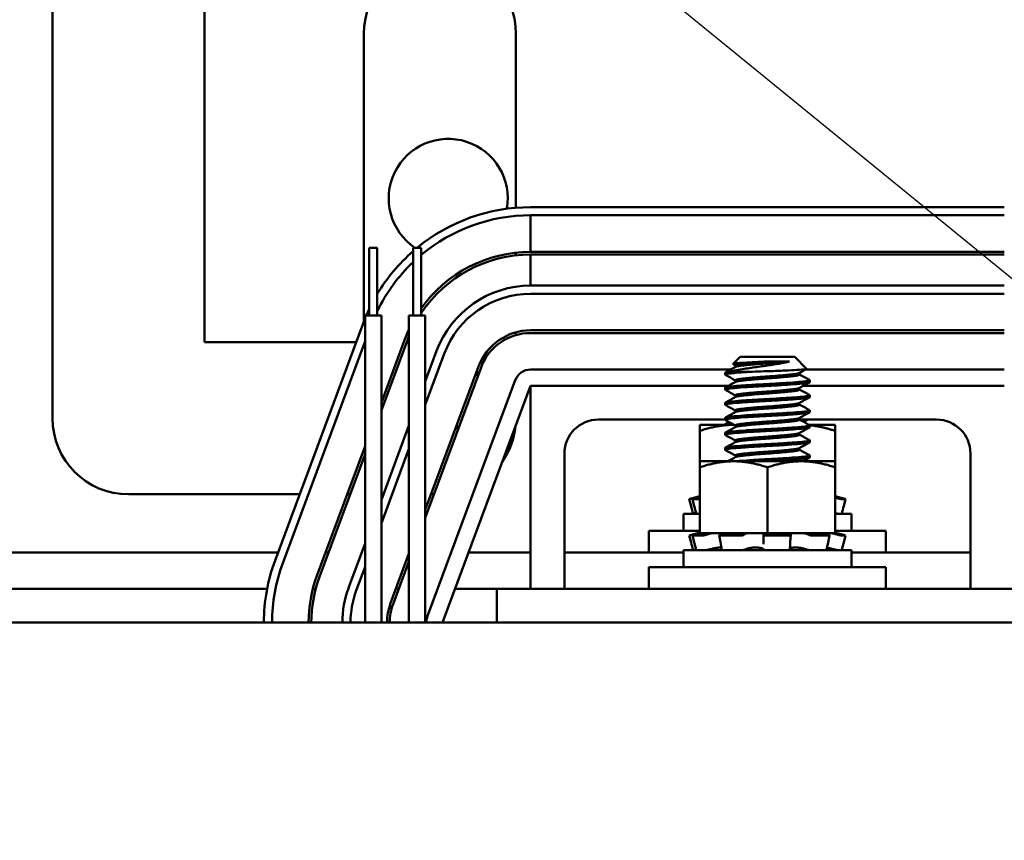
# Model space of a CAD drawing. Units: inches. Extents: x 3 to 129, y 1 to 101.
# Drawn here: x 55 to 59, y 89 to 92 of the extents above; entities that cross this region are included whole.
import ezdxf

# ---------------------------------------------------------------- set-up
doc = ezdxf.new("R2010")
doc.units = ezdxf.units.IN
doc.header["$LTSCALE"] = 6
doc.header["$MEASUREMENT"] = 0
doc.layers.add('Symbol (ANSI)', color=7, linetype='Continuous', lineweight=25)
doc.layers.add('Visible (ANSI)', color=7, linetype='Continuous', lineweight=50)
doc.styles.add('Note Text (ANSI)', font='tahoma.ttf')
doc.dimstyles.new('Default (ANSI)$7', dxfattribs={"dimscale": 6, "dimtxt": 0.16, "dimasz": 0.098425, "dimexe": 0.125, "dimexo": 0.0625, "dimgap": 0.031496, "dimtad": 0, "dimtih": 1, "dimtoh": 1, "dimrnd": 1e-08, "dimzin": 4, "dimdsep": 46, "dimtxsty": 'Note Text (ANSI)', "dimcen": 0.09, "dimdle": 0.393701, "dimclrd": 256, "dimclre": 256, "dimclrt": 256, "dimadec": 0, "dimazin": 1, "dimtfac": 0.75, "dimtofl": 0, "dimtmove": 0, "dimatfit": 3, "dimfxl": 1, "dimtolj": 1, "dimtzin": 4, "dimlwd": -1, "dimlwe": -1, "dimarcsym": 0})

msp = doc.modelspace()

# ---------------------------------------------------------------- linework, layer by layer
at = {"layer": 'Visible (ANSI)'}
for p, q in [((55.4121, 92.8635), (55.4121, 90.2435)), ((55.9741, 90.5245), (55.9741, 92.8635)), ((56.5621, 91.6635), (56.5621, 90.6005)), ((57.1241, 91.0213), (57.1241, 91.6635)), ((58.9281, 91.0235), (57.1781, 91.0235)), ((57.1781, 90.9935), (58.9281, 90.9935)), ((57.1781, 90.9935), (58.9281, 90.9935)), ((57.1781, 90.9935), (57.1781, 90.8585)), ((56.5821, 90.8735), (56.6121, 90.8735)), ((56.5821, 90.6235), (56.5821, 90.8735)), ((56.6121, 90.6235), (56.6121, 90.8735)), ((56.744, 90.8735), (56.774, 90.8735)), ((56.744, 90.6235), (56.744, 90.8735)), ((56.774, 90.6235), (56.774, 90.8735)), ((57.1241, 90.8455), (57.1241, 90.8556)), ((58.9281, 90.8585), (57.1781, 90.8585)), ((57.1781, 90.8485), (58.9281, 90.8485)), ((57.1781, 90.8485), (57.1781, 90.7335)), ((58.9281, 90.7335), (57.1781, 90.7335)), ((58.9281, 90.7035), (57.1781, 90.7035)), ((57.1781, 90.7035), (58.9281, 90.7035)), ((56.5671, 90.6235), (56.6271, 90.6235)), ((56.5671, 89.4885), (56.5671, 90.6235)), ((56.6271, 89.4885), (56.6271, 90.6235)), ((56.729, 90.6235), (56.789, 90.6235)), ((56.729, 89.4885), (56.729, 90.6235)), ((56.789, 89.4885), (56.789, 90.6235)), ((56.5594, 90.5933), (56.2344, 89.7183)), ((57.1781, 90.5685), (58.9281, 90.5685)), ((56.2625, 89.7079), (56.5671, 90.5279)), ((56.714, 90.5359), (56.6271, 90.3017)), ((56.6271, 90.273), (56.7234, 90.5324)), ((57.1241, 90.5509), (57.1241, 90.5613)), ((58.9281, 90.5585), (57.1781, 90.5585)), ((56.5338, 90.5245), (55.9741, 90.5245)), ((56.8312, 90.4923), (56.789, 90.3788)), ((56.8593, 90.4819), (56.789, 90.2926)), ((56.789, 90.2926), (56.8593, 90.4819)), ((57.9524, 90.4705), (57.9263, 90.4444)), ((58.1538, 90.4705), (57.9524, 90.4705)), ((58.1346, 90.4533), (58.0522, 90.4533)), ((58.1538, 90.4705), (58.1978, 90.4264)), ((56.789, 89.9049), (56.9859, 90.4349)), ((56.9953, 90.4314), (56.789, 89.8762)), ((57.1781, 90.4235), (57.9173, 90.4235)), ((57.9352, 90.4396), (57.9352, 90.4333)), ((58.1935, 90.4235), (58.9281, 90.4235)), ((56.7968, 89.5094), (57.1218, 90.3844)), ((57.8968, 90.4049), (57.8968, 90.4118)), ((57.9065, 90.415), (57.9876, 90.415)), ((57.9352, 90.384), (57.9352, 90.3777)), ((58.1709, 90.4111), (58.1709, 90.4049)), ((58.2093, 90.3771), (58.2093, 90.384)), ((57.1781, 90.3635), (56.8531, 89.4885)), ((57.1781, 89.6135), (57.1781, 90.3635)), ((57.1781, 90.3635), (57.9092, 90.3635)), ((57.8968, 90.3493), (57.8968, 90.3562)), ((58.1709, 90.3556), (58.1709, 90.3493)), ((58.1854, 90.3635), (58.9281, 90.3635)), ((57.9352, 90.3285), (57.9352, 90.3222)), ((58.2093, 90.3215), (58.2093, 90.3285)), ((57.8968, 90.2937), (57.8968, 90.3007)), ((57.9352, 90.2729), (57.9352, 90.2666)), ((58.1709, 90.3), (58.1709, 90.2937)), ((58.2093, 90.266), (58.2093, 90.2729)), ((57.8968, 90.2385), (57.4281, 90.2385)), ((57.8968, 90.2382), (57.8968, 90.2451)), ((58.1709, 90.2445), (58.1709, 90.2382)), ((58.6781, 90.2385), (58.1715, 90.2385)), ((56.729, 90.2172), (56.6271, 89.9427)), ((57.9281, 90.2191), (57.8031, 90.2191)), ((57.8031, 90.2191), (57.8031, 90.1968)), ((57.8968, 90.2191), (57.8968, 90.221)), ((57.9307, 90.2191), (57.9281, 90.2191)), ((57.9352, 90.2174), (57.9352, 90.2111)), ((58.3031, 90.2191), (58.207, 90.2191)), ((58.2093, 90.2104), (58.2093, 90.2174)), ((58.3031, 90.1968), (58.3031, 90.2191)), ((57.8031, 90.1968), (57.8031, 90.0846)), ((57.8968, 90.1826), (57.8968, 90.1896)), ((57.9352, 90.1618), (57.9352, 90.1555)), ((58.1709, 90.1889), (58.1709, 90.1826)), ((58.2093, 90.1549), (58.2093, 90.1618)), ((58.3031, 90.1968), (58.3031, 90.0846)), ((56.5671, 90.1402), (56.389, 89.6609)), ((56.729, 90.1311), (56.6271, 89.8565)), ((56.6271, 89.8565), (56.729, 90.1311)), ((57.8968, 90.1271), (57.8968, 90.134)), ((58.1709, 90.1334), (58.1709, 90.1271)), ((56.3984, 89.6574), (56.5671, 90.1114)), ((57.3031, 90.1135), (57.3031, 89.6135)), ((57.9352, 90.1062), (57.9352, 90.0999)), ((58.2093, 90.0993), (58.2093, 90.1062)), ((58.8031, 89.6135), (58.8031, 90.1135)), ((57.9281, 90.0846), (57.8031, 90.0846)), ((57.8031, 90.0846), (57.8031, 90.0623)), ((57.8031, 90.0623), (57.8031, 89.8196)), ((58.1781, 90.0846), (57.9281, 90.0846)), ((58.0531, 90.0623), (58.0531, 89.8196)), ((58.3031, 90.0846), (58.1781, 90.0846)), ((58.3031, 90.0623), (58.3031, 90.0846)), ((58.3031, 90.0623), (58.3031, 89.8196)), ((55.6931, 89.9625), (56.3251, 89.9625)), ((56.5011, 89.9625), (56.5117, 89.9625)), ((56.8104, 89.9625), (56.8211, 89.9625)), ((57.7642, 89.945), (57.7711, 89.919)), ((57.7808, 89.9495), (57.7738, 89.9476)), ((57.783, 89.9191), (57.7762, 89.9451)), ((57.8031, 89.945), (57.7767, 89.945)), ((57.7982, 89.9541), (57.7808, 89.9495)), ((57.7833, 89.9476), (57.7901, 89.9495)), ((57.7983, 89.9541), (57.7982, 89.9541)), ((57.8031, 89.9541), (57.7983, 89.9541)), ((58.3079, 89.9541), (58.3031, 89.9541)), ((58.3137, 89.9476), (58.3072, 89.9495)), ((58.3079, 89.9541), (58.3253, 89.9495)), ((58.3253, 89.9495), (58.3323, 89.9476)), ((58.3419, 89.945), (58.3265, 89.945)), ((58.3419, 89.945), (58.335, 89.919)), ((57.8031, 89.891), (57.7431, 89.891)), ((57.7431, 89.828), (57.7431, 89.891)), ((58.3631, 89.891), (58.3031, 89.891)), ((58.3631, 89.828), (58.3631, 89.891)), ((57.6156, 89.828), (57.8031, 89.828)), ((57.6156, 89.748), (57.6156, 89.828)), ((57.7642, 89.8105), (57.7711, 89.7845)), ((57.7808, 89.815), (57.7738, 89.8131)), ((57.783, 89.7846), (57.7762, 89.8106)), ((57.8133, 89.8105), (57.7767, 89.8105)), ((57.7982, 89.8196), (57.7808, 89.815)), ((57.7833, 89.8131), (57.7901, 89.815)), ((57.7983, 89.8196), (57.7982, 89.8196)), ((57.8031, 89.8196), (57.7983, 89.8196)), ((57.8031, 89.8196), (57.8892, 89.8196)), ((57.8328, 89.815), (57.8272, 89.8131)), ((57.8796, 89.7854), (57.8752, 89.8114)), ((57.8773, 89.8131), (57.8817, 89.815)), ((57.954, 89.8105), (57.8793, 89.8105)), ((57.9708, 89.8196), (57.8892, 89.8196)), ((57.9689, 89.815), (57.9668, 89.8131)), ((57.9708, 89.8196), (58.0531, 89.8196)), ((58.0384, 89.8131), (58.0388, 89.815)), ((58.0388, 89.7869), (58.0384, 89.813)), ((58.1325, 89.8105), (58.0483, 89.8105)), ((58.0531, 89.8196), (58.1353, 89.8196)), ((58.1361, 89.8196), (58.1353, 89.8196)), ((58.1362, 89.8196), (58.1361, 89.8196)), ((58.1826, 89.8196), (58.1362, 89.8196)), ((58.1372, 89.815), (58.1393, 89.8131)), ((58.1398, 89.8123), (58.1376, 89.7862)), ((58.188, 89.8196), (58.1826, 89.8196)), ((58.2208, 89.8196), (58.188, 89.8196)), ((58.2051, 89.8131), (58.2013, 89.815)), ((58.2807, 89.8105), (58.2191, 89.8105)), ((58.2208, 89.8196), (58.3031, 89.8196)), ((58.2733, 89.815), (58.279, 89.8131)), ((58.2829, 89.811), (58.2772, 89.7849)), ((58.3031, 89.828), (58.4906, 89.828)), ((58.3079, 89.8196), (58.3031, 89.8196)), ((58.3137, 89.8131), (58.3072, 89.815)), ((58.3079, 89.8196), (58.3253, 89.815)), ((58.3253, 89.815), (58.3323, 89.8131)), ((58.3419, 89.8105), (58.3265, 89.8105)), ((58.3419, 89.8105), (58.335, 89.7845)), ((58.4906, 89.748), (58.4906, 89.828)), ((56.5671, 89.7812), (56.5062, 89.6173)), ((57.872, 89.7657), (57.8827, 89.7657)), ((57.9995, 89.7657), (58.019, 89.7657)), ((58.1475, 89.7657), (58.1654, 89.7657)), ((58.1992, 89.7696), (58.1992, 89.7696)), ((58.2724, 89.7617), (58.2724, 89.7565)), ((56.2454, 89.748), (55.0607, 89.748)), ((56.4321, 89.748), (56.4214, 89.748)), ((56.6609, 89.5599), (56.729, 89.7433)), ((57.1781, 89.748), (56.9494, 89.748)), ((57.7431, 89.748), (57.3031, 89.748)), ((58.3631, 89.7565), (57.7431, 89.7565)), ((57.7431, 89.6935), (57.7431, 89.7565)), ((57.8337, 89.7577), (57.8337, 89.7565)), ((58.3631, 89.6935), (58.3631, 89.7565)), ((58.8031, 89.748), (58.3631, 89.748)), ((56.5671, 89.695), (56.5343, 89.6069)), ((56.5343, 89.6069), (56.5671, 89.695)), ((56.729, 89.7146), (56.6703, 89.5564)), ((57.6156, 89.6935), (58.4906, 89.6935)), ((57.6156, 89.6135), (57.6156, 89.6935)), ((58.4906, 89.6135), (58.4906, 89.6935)), ((56.205, 89.6135), (55.1011, 89.6135)), ((56.3844, 89.6135), (56.3741, 89.6135)), ((56.6915, 89.6135), (56.6808, 89.6135)), ((57.0531, 89.6135), (56.8995, 89.6135)), ((57.0531, 89.6135), (59.0531, 89.6135)), ((57.0531, 89.6135), (57.0531, 89.4885)), ((64.0531, 89.4885), (52.0531, 89.4885))]:
    msp.add_line(p, q, dxfattribs=at)
for centre, radius, start, end in [((56.8431, 91.6635), 0.281, 0, 180), ((56.8741, 91.0559), 0.22, 350.0139, 235.9805), ((57.1781, 90.3635), 0.66, 90, 129.4006), ((57.1781, 90.3635), 0.63, 90, 129.8907), ((57.1781, 90.3635), 0.66, 131.1193, 149.0455), ((57.1781, 90.3635), 0.495, 90, 144.7094), ((57.1781, 90.3635), 0.63, 133.5466, 153.9502), ((57.1781, 90.3635), 0.485, 90, 146.4146), ((57.1781, 90.3635), 0.37, 90, 159.6236), ((57.1781, 90.3635), 0.34, 90, 159.6236), ((57.1781, 90.3635), 0.34, 90, 159.6236), ((57.1781, 90.3635), 0.66, 154.5593, 156.8002), ((57.1781, 90.3635), 0.66, 157.7829, 159.6236), ((57.1781, 90.3635), 0.495, 155.1133, 159.6236), ((57.1781, 90.3635), 0.205, 90, 159.6236), ((57.1781, 90.3635), 0.485, 157.7962, 159.6236), ((57.1781, 90.3635), 0.195, 90, 159.6236), ((56.7641, 90.3759), 0.22, 5.8259, 11.2171), ((57.1781, 90.3635), 0.06, 90, 159.6236), ((55.6931, 90.2435), 0.281, 180, 270), ((57.4281, 90.1135), 0.125, 90, 180), ((58.6781, 90.1135), 0.125, 0, 90), ((56.7641, 90.3759), 0.22, 308.03, 313.4212), ((56.8431, 90.2435), 0.281, 325.292, 353.9552), ((56.8531, 89.4885), 0.66, 159.6236, 180), ((56.8531, 89.4885), 0.63, 159.6236, 180), ((56.8531, 89.4885), 0.495, 159.6236, 180), ((56.8531, 89.4885), 0.485, 159.6236, 180), ((56.8531, 89.4885), 0.37, 159.6236, 180), ((56.8531, 89.4885), 0.34, 159.6236, 180), ((56.8531, 89.4885), 0.34, 159.6236, 180), ((56.8531, 89.4885), 0.205, 159.6236, 180), ((56.8531, 89.4885), 0.195, 159.6236, 180), ((56.8531, 89.4885), 0.06, 159.6236, 180)]:
    msp.add_arc(centre, radius, start, end, dxfattribs=at)
for points, knots in [([(58.1346, 90.4533), (58.1264, 90.4511), (58.1165, 90.4489), (58.0933, 90.4444), (58.0801, 90.4422), (58.0476, 90.4374), (58.0296, 90.4352), (57.9946, 90.4303), (57.9769, 90.4277), (57.9499, 90.4233), (57.9399, 90.4216), (57.925, 90.4189), (57.9153, 90.4172), (57.9065, 90.415)], [-1.391702, -1.391702, -1.391702, -1.391702, -1.187574, -1.187574, -0.971894, -0.971894, -0.68615, -0.68615, -0.367958, -0.367958, -0.149259, -0.149259, 0, 0, 0, 0]), ([(57.9266, 90.4436), (57.9259, 90.444), (57.926, 90.4443), (57.9287, 90.4457), (57.9354, 90.4465), (57.9479, 90.4476), (57.9569, 90.4482), (57.9795, 90.4497), (57.993, 90.4505), (58.0219, 90.452), (58.0371, 90.4526), (58.0522, 90.4533)], [-0.4685747, -0.4685747, -0.4685747, -0.4685747, -0.4350839, -0.4350839, -0.343381, -0.343381, -0.2331205, -0.2331205, -0.1152232, -0.1152232, 0, 0, 0, 0]), ([(57.9876, 90.415), (58.0012, 90.4155), (58.0155, 90.4161), (58.0453, 90.4171), (58.0606, 90.4176), (58.0953, 90.4189), (58.114, 90.4197), (58.1462, 90.4213), (58.1597, 90.422), (58.1854, 90.4236), (58.1914, 90.4243), (58.1972, 90.4253), (58.1984, 90.4259), (58.1978, 90.4264)], [-1.7336581, -1.7336581, -1.7336581, -1.7336581, -1.6883689, -1.6883689, -1.6414604, -1.6414604, -1.5801278, -1.5801278, -1.5232317, -1.5232317, -1.4447912, -1.4447912, -1.3639995, -1.3639995, -1.3639995, -1.3639995]), ([(57.8977, 90.4038), (57.8964, 90.4046), (57.8965, 90.4053), (57.9007, 90.4072), (57.9069, 90.4082), (57.9245, 90.4101), (57.9346, 90.4111), (57.9586, 90.413), (57.9725, 90.414), (57.9876, 90.415)], [-0.4969983, -0.4969983, -0.4969983, -0.4969983, -0.4019683, -0.4019683, -0.2510086, -0.2510086, -0.1269714, -0.1269714, -0.000001, -0.000001, -0.000001, -0.000001]), ([(58.2084, 90.385), (58.2087, 90.3848), (58.209, 90.3846), (58.2101, 90.3832), (58.207, 90.382), (58.193, 90.3797), (58.1825, 90.3787), (58.1554, 90.3765), (58.1392, 90.3753), (58.1023, 90.3728), (58.0818, 90.3716), (58.0411, 90.3694), (58.0213, 90.3684), (57.9833, 90.3661), (57.9655, 90.3649), (57.9346, 90.3625), (57.9219, 90.3613), (57.904, 90.3592), (57.8988, 90.3581), (57.897, 90.3567), (57.8968, 90.3565), (57.8968, 90.3562)], [-75.366714, -75.366714, -75.366714, -75.366714, -75.342989, -75.342989, -75.184905, -75.184905, -75.030028, -75.030028, -74.87606, -74.87606, -74.715967, -74.715967, -74.564163, -74.564163, -74.408405, -74.408405, -74.249936, -74.249936, -74.098269, -74.098269, -74.068023, -74.068023, -74.068023, -74.068023]), ([(57.8977, 90.3483), (57.896, 90.3493), (57.8967, 90.3502), (57.9041, 90.3523), (57.9118, 90.3533), (57.9343, 90.3555), (57.9492, 90.3567), (57.9834, 90.3592), (58.0021, 90.3603), (58.0417, 90.3626), (58.0622, 90.3636), (58.1024, 90.3659), (58.1217, 90.3671), (58.1555, 90.3695), (58.1699, 90.3706), (58.189, 90.3724), (58.1953, 90.3731), (58.2047, 90.3747), (58.2077, 90.3755), (58.2088, 90.3763)], [-1.265579, -1.265579, -1.265579, -1.265579, -1.140334, -1.140334, -0.988586, -0.988586, -0.828891, -0.828891, -0.675292, -0.675292, -0.520216, -0.520216, -0.362532, -0.362532, -0.210752, -0.210752, -0.107236, -0.107236, -0.000001, -0.000001, -0.000001, -0.000001]), ([(57.8977, 90.2927), (57.8956, 90.2939), (57.8971, 90.295), (57.9072, 90.2972), (57.9161, 90.2982), (57.9405, 90.3005), (57.9562, 90.3017), (57.9914, 90.3041), (58.0104, 90.3053), (58.0506, 90.3074), (58.0714, 90.3085), (58.1113, 90.3109), (58.13, 90.3121), (58.1623, 90.3145), (58.1758, 90.3155), (58.197, 90.3177), (58.2042, 90.3189), (58.2087, 90.3206), (58.2093, 90.321), (58.2093, 90.3215)], [-3.772462, -3.772462, -3.772462, -3.772462, -3.625124, -3.625124, -3.472318, -3.472318, -3.313705, -3.313705, -3.161087, -3.161087, -3.003563, -3.003563, -2.847015, -2.847015, -2.69594, -2.69594, -2.537744, -2.537744, -2.475851, -2.475851, -2.475851, -2.475851]), ([(58.2084, 90.3294), (58.2084, 90.3294), (58.2084, 90.3294), (58.2106, 90.3282), (58.2087, 90.327), (58.1971, 90.3246), (58.1874, 90.3236), (58.1618, 90.3214), (58.1464, 90.3202), (58.1107, 90.3178), (58.0907, 90.3166), (58.0501, 90.3143), (58.0301, 90.3133), (57.9913, 90.3111), (57.9731, 90.3099), (57.9408, 90.3075), (57.9271, 90.3063), (57.9072, 90.3041), (57.9009, 90.3031), (57.8973, 90.3015), (57.8968, 90.3011), (57.8968, 90.3007)], [-72.855779, -72.855779, -72.855779, -72.855779, -72.855173, -72.855173, -72.698288, -72.698288, -72.541176, -72.541176, -72.388257, -72.388257, -72.229321, -72.229321, -72.07666, -72.07666, -71.921958, -71.921958, -71.763621, -71.763621, -71.612447, -71.612447, -71.558789, -71.558789, -71.558789, -71.558789]), ([(58.2084, 90.2739), (58.2103, 90.2729), (58.2092, 90.2718), (58.2005, 90.2696), (58.1919, 90.2684), (58.1681, 90.2663), (58.1535, 90.2652), (58.1192, 90.2628), (58.0998, 90.2616), (58.0595, 90.2593), (58.0391, 90.2582), (57.9997, 90.256), (57.9811, 90.2549), (57.9472, 90.2524), (57.9326, 90.2512), (57.9107, 90.249), (57.9033, 90.248), (57.8977, 90.2463), (57.8968, 90.2457), (57.8968, 90.2451)], [-70.346852, -70.346852, -70.346852, -70.346852, -70.212861, -70.212861, -70.054497, -70.054497, -69.902304, -69.902304, -69.744177, -69.744177, -69.589581, -69.589581, -69.435581, -69.435581, -69.275447, -69.275447, -69.123775, -69.123775, -69.04859, -69.04859, -69.04859, -69.04859]), ([(57.8977, 90.2372), (57.8975, 90.2373), (57.8973, 90.2374), (57.8958, 90.2387), (57.8983, 90.2399), (57.9109, 90.2421), (57.9209, 90.2431), (57.9474, 90.2455), (57.9637, 90.2467), (57.9998, 90.2491), (58.0191, 90.2502), (58.0595, 90.2523), (58.0803, 90.2535), (58.1195, 90.2559), (58.1376, 90.2571), (58.1684, 90.2594), (58.1811, 90.2604), (58.2004, 90.2626), (58.2065, 90.2638), (58.2091, 90.2654), (58.2093, 90.2657), (58.2093, 90.266)], [-6.280483, -6.280483, -6.280483, -6.280483, -6.264389, -6.264389, -6.110617, -6.110617, -5.955684, -5.955684, -5.79781, -5.79781, -5.645853, -5.645853, -5.487599, -5.487599, -5.331809, -5.331809, -5.180527, -5.180527, -5.022225, -5.022225, -4.982655, -4.982655, -4.982655, -4.982655]), ([(58.176, 90.236), (58.1804, 90.2364), (58.1844, 90.2368), (58.1922, 90.2376), (58.1958, 90.238), (58.1988, 90.2385)], [-0.2647801, -0.2647801, -0.2647801, -0.2647801, -0.2107521, -0.2107521, -0.1466184, -0.1466184, -0.1466184, -0.1466184]), ([(57.8977, 90.1816), (57.8972, 90.1819), (57.8969, 90.1822), (57.8966, 90.1837), (57.9002, 90.1849), (57.9149, 90.187), (57.9261, 90.1881), (57.9545, 90.1905), (57.9715, 90.1917), (58.0085, 90.1941), (58.0279, 90.1951), (58.0684, 90.1972), (58.0891, 90.1984), (58.1274, 90.2009), (58.1448, 90.2021), (58.1742, 90.2043), (58.186, 90.2053), (58.2033, 90.2076), (58.2083, 90.2088), (58.2093, 90.2102), (58.2093, 90.2103), (58.2093, 90.2104)], [-8.788866, -8.788866, -8.788866, -8.788866, -8.750348, -8.750348, -8.597595, -8.597595, -8.440328, -8.440328, -8.283626, -8.283626, -8.132466, -8.132466, -7.974211, -7.974211, -7.81921, -7.81921, -7.66712, -7.66712, -7.507846, -7.507846, -7.491767, -7.491767, -7.491767, -7.491767]), ([(57.9187, 90.2257), (57.9187, 90.2257), (57.9186, 90.2257), (57.9085, 90.2247), (57.9018, 90.2236), (57.8974, 90.222), (57.8968, 90.2215), (57.8968, 90.221)], [-74.2501215, -74.2501215, -74.2501215, -74.2501215, -74.2499356, -74.2499356, -74.0982687, -74.0982687, -74.0362663, -74.0362663, -74.0362663, -74.0362663]), ([(58.2084, 90.2183), (58.21, 90.2175), (58.2095, 90.2166), (58.2034, 90.2145), (58.1958, 90.2133), (58.174, 90.2112), (58.1602, 90.2102), (58.1274, 90.2078), (58.1085, 90.2066), (58.0685, 90.2042), (58.0478, 90.2031), (58.0078, 90.201), (57.9889, 90.1998), (57.954, 90.1974), (57.9386, 90.1962), (57.9147, 90.1939), (57.9062, 90.1929), (57.8984, 90.1911), (57.8968, 90.1903), (57.8968, 90.1896)], [-67.836694, -67.836694, -67.836694, -67.836694, -67.724922, -67.724922, -67.566655, -67.566655, -67.415409, -67.415409, -67.258514, -67.258514, -67.101813, -67.101813, -66.9489, -66.9489, -66.789963, -66.789963, -66.637553, -66.637553, -66.540249, -66.540249, -66.540249, -66.540249]), ([(58.2084, 90.1628), (58.2097, 90.1621), (58.2096, 90.1614), (58.2059, 90.1595), (58.1994, 90.1583), (58.1796, 90.1561), (58.1667, 90.1551), (58.1354, 90.1528), (58.1171, 90.1516), (58.0775, 90.1491), (58.0565, 90.148), (58.0159, 90.1459), (57.9967, 90.1447), (57.9609, 90.1423), (57.9448, 90.1411), (57.9191, 90.1388), (57.9095, 90.1378), (57.8991, 90.1358), (57.8968, 90.1349), (57.8968, 90.134)], [-65.329377, -65.329377, -65.329377, -65.329377, -65.240574, -65.240574, -65.082303, -65.082303, -64.931149, -64.931149, -64.775138, -64.775138, -64.615391, -64.615391, -64.463187, -64.463187, -64.30504, -64.30504, -64.150956, -64.150956, -64.032583, -64.032583, -64.032583, -64.032583]), ([(57.8977, 90.1261), (57.8969, 90.1265), (57.8966, 90.127), (57.8979, 90.1287), (57.9026, 90.1298), (57.9194, 90.1319), (57.9317, 90.1331), (57.9618, 90.1355), (57.9794, 90.1367), (58.017, 90.139), (58.0367, 90.14), (58.0772, 90.1422), (58.0977, 90.1434), (58.135, 90.1458), (58.1517, 90.147), (58.1796, 90.1492), (58.1906, 90.1502), (58.2055, 90.1525), (58.2093, 90.1537), (58.2093, 90.1549)], [-11.296889, -11.296889, -11.296889, -11.296889, -11.234981, -11.234981, -11.082924, -11.082924, -10.92464, -10.92464, -10.76874, -10.76874, -10.617475, -10.617475, -10.459149, -10.459149, -10.304972, -10.304972, -10.15145, -10.15145, -9.999214, -9.999214, -9.999214, -9.999214]), ([(58.2084, 90.1072), (58.2093, 90.1067), (58.2095, 90.1062), (58.2078, 90.1045), (58.2025, 90.1032), (58.1844, 90.101), (58.1724, 90.1), (58.1425, 90.0977), (58.1249, 90.0965), (58.0862, 90.0941), (58.0656, 90.0929), (58.0251, 90.0908), (58.0057, 90.0897), (57.969, 90.0874), (57.9522, 90.0861), (57.937, 90.0848), (57.9358, 90.0847), (57.9346, 90.0846)], [-62.82003, -62.82003, -62.82003, -62.82003, -62.754107, -62.754107, -62.594272, -62.594272, -62.442251, -62.442251, -62.286727, -62.286727, -62.128237, -62.128237, -61.97672, -61.97672, -61.8195, -61.8195, -61.805489, -61.805489, -61.805489, -61.805489]), ([(58.0398, 90.0846), (58.0483, 90.0851), (58.0568, 90.0855), (58.086, 90.0871), (58.1063, 90.0884), (58.1426, 90.0908), (58.1585, 90.092), (58.1849, 90.0942), (58.195, 90.0952), (58.2066, 90.0973), (58.2093, 90.0983), (58.2093, 90.0993)], [-13.1693598, -13.1693598, -13.1693598, -13.1693598, -13.1044553, -13.1044553, -12.9450938, -12.9450938, -12.7917976, -12.7917976, -12.6361181, -12.6361181, -12.5085461, -12.5085461, -12.5085461, -12.5085461]), ([(57.7642, 89.945), (57.7642, 89.945), (57.7644, 89.945), (57.7653, 89.9453), (57.766, 89.9455), (57.7677, 89.946), (57.7688, 89.9463), (57.7713, 89.9469), (57.7726, 89.9473), (57.7738, 89.9476)], [-0.03828151, -0.03828151, -0.03828151, -0.03828151, -0.0293661, -0.0293661, -0.01957728, -0.01957728, -0.00978864, -0.00978864, 0, 0, 0, 0]), ([(57.7833, 89.9476), (57.7821, 89.9473), (57.7809, 89.9469), (57.7789, 89.9463), (57.778, 89.946), (57.7768, 89.9455), (57.7764, 89.9453), (57.7762, 89.945), (57.7763, 89.945), (57.7767, 89.945)], [-0.1530952, -0.1530952, -0.1530952, -0.1530952, -0.14330656, -0.14330656, -0.13351792, -0.13351792, -0.12372911, -0.12372911, -0.11394031, -0.11394031, -0.11394031, -0.11394031]), ([(57.7983, 89.9541), (57.7967, 89.9537), (57.7951, 89.9533), (57.7894, 89.9518), (57.7849, 89.9506), (57.7808, 89.9495)], [-0.34902268, -0.34902268, -0.34902268, -0.34902268, -0.3360897, -0.3360897, -0.3035424, -0.3035424, -0.3035424, -0.3035424]), ([(57.7901, 89.9495), (57.7941, 89.9506), (57.7981, 89.9518), (57.8022, 89.953), (57.8026, 89.9531), (57.8031, 89.9533)], [-0.5587079, -0.5587079, -0.5587079, -0.5587079, -0.5261606, -0.5261606, -0.52212123, -0.52212123, -0.52212123, -0.52212123]), ([(58.3137, 89.9476), (58.3149, 89.9473), (58.3162, 89.9469), (58.3189, 89.9463), (58.3202, 89.946), (58.3225, 89.9455), (58.3236, 89.9453), (58.3254, 89.945), (58.326, 89.945), (58.3265, 89.945)], [-0.1530952, -0.1530952, -0.1530952, -0.1530952, -0.14330656, -0.14330656, -0.13351792, -0.13351792, -0.12372911, -0.12372911, -0.11394031, -0.11394031, -0.11394031, -0.11394031]), ([(58.3419, 89.945), (58.342, 89.945), (58.3418, 89.945), (58.3408, 89.9453), (58.3401, 89.9455), (58.3384, 89.946), (58.3373, 89.9463), (58.3349, 89.9469), (58.3335, 89.9473), (58.3323, 89.9476)], [-0.0391549, -0.0391549, -0.0391549, -0.0391549, -0.0293661, -0.0293661, -0.01957728, -0.01957728, -0.00978864, -0.00978864, 0, 0, 0, 0]), ([(57.7867, 89.8932), (57.7856, 89.8929), (57.7846, 89.8927), (57.7826, 89.8921), (57.7816, 89.8918), (57.78, 89.8914), (57.7794, 89.8913), (57.7788, 89.8911), (57.7786, 89.891), (57.7786, 89.891)], [0, 0, 0, 0, 0.00859945, 0.00859945, 0.01840172, 0.01840172, 0.02821181, 0.02821181, 0.03593854, 0.03593854, 0.03593854, 0.03593854]), ([(58.3128, 89.891), (58.3124, 89.891), (58.3118, 89.8911), (58.3104, 89.8913), (58.3094, 89.8914), (58.3072, 89.8918), (58.306, 89.8921), (58.3042, 89.8925), (58.3036, 89.8927), (58.3031, 89.8928)], [0, 0, 0, 0, 0.0085914, 0.0085914, 0.01840146, 0.01840146, 0.02820421, 0.02820421, 0.03274799, 0.03274799, 0.03274799, 0.03274799]), ([(57.7642, 89.8105), (57.7642, 89.8105), (57.7644, 89.8105), (57.7653, 89.8108), (57.766, 89.811), (57.7677, 89.8115), (57.7688, 89.8118), (57.7713, 89.8124), (57.7726, 89.8128), (57.7738, 89.8131)], [-0.03828151, -0.03828151, -0.03828151, -0.03828151, -0.0293661, -0.0293661, -0.01957728, -0.01957728, -0.00978864, -0.00978864, 0, 0, 0, 0]), ([(57.7833, 89.8131), (57.7821, 89.8128), (57.7809, 89.8124), (57.7789, 89.8118), (57.778, 89.8115), (57.7768, 89.811), (57.7764, 89.8108), (57.7762, 89.8105), (57.7763, 89.8105), (57.7767, 89.8105)], [-0.1530952, -0.1530952, -0.1530952, -0.1530952, -0.14330656, -0.14330656, -0.13351792, -0.13351792, -0.12372911, -0.12372911, -0.11394031, -0.11394031, -0.11394031, -0.11394031]), ([(57.7983, 89.8196), (57.7967, 89.8192), (57.7951, 89.8188), (57.7894, 89.8173), (57.7849, 89.8161), (57.7808, 89.815)], [-0.34902268, -0.34902268, -0.34902268, -0.34902268, -0.3360897, -0.3360897, -0.3035424, -0.3035424, -0.3035424, -0.3035424]), ([(57.7901, 89.815), (57.7941, 89.8161), (57.7981, 89.8173), (57.8032, 89.8188), (57.8045, 89.8192), (57.8058, 89.8196)], [-0.5587079, -0.5587079, -0.5587079, -0.5587079, -0.5261606, -0.5261606, -0.51322763, -0.51322763, -0.51322763, -0.51322763]), ([(57.8133, 89.8105), (57.814, 89.8105), (57.815, 89.8105), (57.8172, 89.8108), (57.8185, 89.811), (57.821, 89.8115), (57.8223, 89.8118), (57.8249, 89.8124), (57.8261, 89.8128), (57.8272, 89.8131)], [-0.0391549, -0.0391549, -0.0391549, -0.0391549, -0.0293661, -0.0293661, -0.01957728, -0.01957728, -0.00978864, -0.00978864, 0, 0, 0, 0]), ([(57.8496, 89.8196), (57.8479, 89.8192), (57.8461, 89.8188), (57.8402, 89.8173), (57.8361, 89.8161), (57.8328, 89.815)], [-0.34902268, -0.34902268, -0.34902268, -0.34902268, -0.3360897, -0.3360897, -0.3035424, -0.3035424, -0.3035424, -0.3035424]), ([(57.8773, 89.8131), (57.8765, 89.8128), (57.8759, 89.8124), (57.8752, 89.8118), (57.8752, 89.8115), (57.8755, 89.811), (57.8759, 89.8108), (57.8773, 89.8105), (57.8783, 89.8105), (57.8793, 89.8105)], [-0.1530952, -0.1530952, -0.1530952, -0.1530952, -0.14330656, -0.14330656, -0.13351792, -0.13351792, -0.12372911, -0.12372911, -0.11394031, -0.11394031, -0.11394031, -0.11394031]), ([(57.8817, 89.815), (57.8843, 89.8161), (57.8865, 89.8173), (57.8885, 89.8188), (57.8889, 89.8192), (57.8892, 89.8196)], [-0.5587079, -0.5587079, -0.5587079, -0.5587079, -0.5261606, -0.5261606, -0.51322763, -0.51322763, -0.51322763, -0.51322763]), ([(57.954, 89.8105), (57.9552, 89.8105), (57.9565, 89.8105), (57.9592, 89.8108), (57.9606, 89.811), (57.9629, 89.8115), (57.964, 89.8118), (57.9657, 89.8124), (57.9664, 89.8128), (57.9668, 89.8131)], [-0.0391549, -0.0391549, -0.0391549, -0.0391549, -0.0293661, -0.0293661, -0.01957728, -0.01957728, -0.00978864, -0.00978864, 0, 0, 0, 0]), ([(57.9787, 89.8196), (57.9774, 89.8192), (57.9762, 89.8188), (57.9723, 89.8173), (57.9702, 89.8161), (57.9689, 89.815)], [-0.34902268, -0.34902268, -0.34902268, -0.34902268, -0.3360897, -0.3360897, -0.3035424, -0.3035424, -0.3035424, -0.3035424]), ([(58.0388, 89.815), (58.039, 89.8161), (58.0385, 89.8173), (58.0366, 89.8188), (58.0359, 89.8192), (58.0352, 89.8196)], [-0.5587079, -0.5587079, -0.5587079, -0.5587079, -0.5261606, -0.5261606, -0.51322763, -0.51322763, -0.51322763, -0.51322763]), ([(58.0384, 89.8131), (58.0384, 89.8128), (58.0386, 89.8124), (58.0395, 89.8118), (58.0403, 89.8115), (58.042, 89.811), (58.0431, 89.8108), (58.0456, 89.8105), (58.047, 89.8105), (58.0483, 89.8105)], [-0.1530952, -0.1530952, -0.1530952, -0.1530952, -0.14330656, -0.14330656, -0.13351792, -0.13351792, -0.12372911, -0.12372911, -0.11394031, -0.11394031, -0.11394031, -0.11394031]), ([(58.1325, 89.8105), (58.1337, 89.8105), (58.135, 89.8105), (58.1371, 89.8108), (58.138, 89.811), (58.1392, 89.8115), (58.1396, 89.8118), (58.1399, 89.8124), (58.1397, 89.8128), (58.1393, 89.8131)], [-0.0391549, -0.0391549, -0.0391549, -0.0391549, -0.0293661, -0.0293661, -0.01957728, -0.01957728, -0.00978864, -0.00978864, 0, 0, 0, 0]), ([(58.1361, 89.8196), (58.1358, 89.8192), (58.1356, 89.8188), (58.1353, 89.8173), (58.1359, 89.8161), (58.1372, 89.815)], [-0.34902268, -0.34902268, -0.34902268, -0.34902268, -0.3360897, -0.3360897, -0.3035424, -0.3035424, -0.3035424, -0.3035424]), ([(58.2013, 89.815), (58.1991, 89.8161), (58.196, 89.8173), (58.1911, 89.8188), (58.1896, 89.8192), (58.188, 89.8196)], [-0.5587079, -0.5587079, -0.5587079, -0.5587079, -0.5261606, -0.5261606, -0.51322763, -0.51322763, -0.51322763, -0.51322763]), ([(58.2051, 89.8131), (58.2058, 89.8128), (58.2068, 89.8124), (58.209, 89.8118), (58.2102, 89.8115), (58.2127, 89.811), (58.2141, 89.8108), (58.2168, 89.8105), (58.218, 89.8105), (58.2191, 89.8105)], [-0.1530952, -0.1530952, -0.1530952, -0.1530952, -0.14330656, -0.14330656, -0.13351792, -0.13351792, -0.12372911, -0.12372911, -0.11394031, -0.11394031, -0.11394031, -0.11394031]), ([(58.2619, 89.8196), (58.2626, 89.8192), (58.2634, 89.8188), (58.2668, 89.8173), (58.27, 89.8161), (58.2733, 89.815)], [-0.34902268, -0.34902268, -0.34902268, -0.34902268, -0.3360897, -0.3360897, -0.3035424, -0.3035424, -0.3035424, -0.3035424]), ([(58.2807, 89.8105), (58.2815, 89.8105), (58.2821, 89.8105), (58.2829, 89.8108), (58.2829, 89.811), (58.2826, 89.8115), (58.2822, 89.8118), (58.2809, 89.8124), (58.28, 89.8128), (58.279, 89.8131)], [-0.0391549, -0.0391549, -0.0391549, -0.0391549, -0.0293661, -0.0293661, -0.01957728, -0.01957728, -0.00978864, -0.00978864, 0, 0, 0, 0]), ([(58.3072, 89.815), (58.3034, 89.8161), (58.299, 89.8173), (58.2928, 89.8188), (58.291, 89.8192), (58.2893, 89.8196)], [-0.5587079, -0.5587079, -0.5587079, -0.5587079, -0.5261606, -0.5261606, -0.51322763, -0.51322763, -0.51322763, -0.51322763]), ([(58.3137, 89.8131), (58.3149, 89.8128), (58.3162, 89.8124), (58.3189, 89.8118), (58.3202, 89.8115), (58.3225, 89.811), (58.3236, 89.8108), (58.3254, 89.8105), (58.326, 89.8105), (58.3265, 89.8105)], [-0.1530952, -0.1530952, -0.1530952, -0.1530952, -0.14330656, -0.14330656, -0.13351792, -0.13351792, -0.12372911, -0.12372911, -0.11394031, -0.11394031, -0.11394031, -0.11394031]), ([(58.3419, 89.8105), (58.342, 89.8105), (58.3418, 89.8105), (58.3408, 89.8108), (58.3401, 89.811), (58.3384, 89.8115), (58.3373, 89.8118), (58.3349, 89.8124), (58.3335, 89.8128), (58.3323, 89.8131)], [-0.0391549, -0.0391549, -0.0391549, -0.0391549, -0.0293661, -0.0293661, -0.01957728, -0.01957728, -0.00978864, -0.00978864, 0, 0, 0, 0]), ([(57.8379, 89.7587), (57.84, 89.7593), (57.8422, 89.7599), (57.8487, 89.7616), (57.8532, 89.7627), (57.8614, 89.7643), (57.8657, 89.765), (57.8704, 89.7655), (57.8712, 89.7656), (57.872, 89.7657)], [0.31874729, 0.31874729, 0.31874729, 0.31874729, 0.3360897, 0.3360897, 0.368637, 0.368637, 0.39988107, 0.39988107, 0.40654747, 0.40654747, 0.40654747, 0.40654747]), ([(57.9712, 89.7587), (57.9723, 89.7593), (57.9736, 89.7599), (57.9778, 89.7616), (57.9813, 89.7627), (57.9884, 89.7643), (57.9925, 89.765), (57.9977, 89.7655), (57.9986, 89.7656), (57.9995, 89.7657)], [0.31874729, 0.31874729, 0.31874729, 0.31874729, 0.3360897, 0.3360897, 0.368637, 0.368637, 0.39988107, 0.39988107, 0.40654747, 0.40654747, 0.40654747, 0.40654747]), ([(58.019, 89.7657), (58.0199, 89.7656), (58.0207, 89.7655), (58.0252, 89.765), (58.0285, 89.7643), (58.0336, 89.7627), (58.0358, 89.7616), (58.0379, 89.7599), (58.0384, 89.7593), (58.0386, 89.7587)], [0.45570283, 0.45570283, 0.45570283, 0.45570283, 0.46236923, 0.46236923, 0.49361331, 0.49361331, 0.5261606, 0.5261606, 0.54350301, 0.54350301, 0.54350301, 0.54350301]), ([(58.1361, 89.7618), (58.1366, 89.7624), (58.1374, 89.763), (58.1401, 89.7643), (58.1425, 89.765), (58.1461, 89.7655), (58.1468, 89.7656), (58.1475, 89.7657)], [0.34851185, 0.34851185, 0.34851185, 0.34851185, 0.368637, 0.368637, 0.39988107, 0.39988107, 0.40654747, 0.40654747, 0.40654747, 0.40654747]), ([(58.1654, 89.7657), (58.1663, 89.7656), (58.1672, 89.7655), (58.1725, 89.765), (58.1769, 89.7643), (58.1848, 89.7627), (58.1889, 89.7616), (58.1944, 89.7599), (58.1961, 89.7593), (58.1977, 89.7587)], [0.45570283, 0.45570283, 0.45570283, 0.45570283, 0.46236923, 0.46236923, 0.49361331, 0.49361331, 0.5261606, 0.5261606, 0.54350301, 0.54350301, 0.54350301, 0.54350301]), ([(58.2731, 89.7651), (58.2758, 89.7646), (58.2788, 89.7641), (58.2857, 89.7627), (58.2901, 89.7616), (58.2969, 89.7599), (58.2993, 89.7593), (58.3015, 89.7587)], [0.46919902, 0.46919902, 0.46919902, 0.46919902, 0.49361331, 0.49361331, 0.5261606, 0.5261606, 0.54350301, 0.54350301, 0.54350301, 0.54350301]), ([(57.7867, 89.7587), (57.7856, 89.7584), (57.7846, 89.7582), (57.7826, 89.7576), (57.7816, 89.7573), (57.78, 89.7569), (57.7794, 89.7568), (57.7788, 89.7566), (57.7786, 89.7565), (57.7786, 89.7565)], [0, 0, 0, 0, 0.00859945, 0.00859945, 0.01840172, 0.01840172, 0.02821181, 0.02821181, 0.03593854, 0.03593854, 0.03593854, 0.03593854]), ([(57.8379, 89.7587), (57.8369, 89.7584), (57.8358, 89.7582), (57.8335, 89.7576), (57.8322, 89.7573), (57.8298, 89.7569), (57.8286, 89.7568), (57.8267, 89.7566), (57.8259, 89.7565), (57.8253, 89.7565)], [0, 0, 0, 0, 0.00859945, 0.00859945, 0.01840172, 0.01840172, 0.02821181, 0.02821181, 0.03680973, 0.03680973, 0.03680973, 0.03680973]), ([(57.8879, 89.7565), (57.887, 89.7565), (57.8862, 89.7566), (57.8849, 89.7568), (57.8844, 89.7569), (57.8839, 89.7572), (57.8839, 89.7574), (57.8838, 89.7575)], [0, 0, 0, 0, 0.0085914, 0.0085914, 0.01840146, 0.01840146, 0.02331253, 0.02331253, 0.02331253, 0.02331253]), ([(57.9712, 89.7587), (57.9707, 89.7584), (57.97, 89.7582), (57.9683, 89.7576), (57.9672, 89.7573), (57.9649, 89.7569), (57.9636, 89.7568), (57.9612, 89.7566), (57.9601, 89.7565), (57.959, 89.7565)], [0, 0, 0, 0, 0.00859945, 0.00859945, 0.01840172, 0.01840172, 0.02821181, 0.02821181, 0.03680973, 0.03680973, 0.03680973, 0.03680973]), ([(58.0484, 89.7565), (58.0473, 89.7565), (58.0462, 89.7566), (58.0439, 89.7568), (58.0428, 89.7569), (58.0409, 89.7573), (58.0401, 89.7576), (58.0391, 89.7582), (58.0388, 89.7584), (58.0386, 89.7587)], [0, 0, 0, 0, 0.0085914, 0.0085914, 0.01840146, 0.01840146, 0.02820421, 0.02820421, 0.03681057, 0.03681057, 0.03681057, 0.03681057]), ([(58.1359, 89.7583), (58.1359, 89.7582), (58.1359, 89.758), (58.1355, 89.7576), (58.135, 89.7573), (58.1336, 89.7569), (58.1327, 89.7568), (58.1307, 89.7566), (58.1297, 89.7565), (58.1286, 89.7565)], [0.00390513, 0.00390513, 0.00390513, 0.00390513, 0.00859945, 0.00859945, 0.01840172, 0.01840172, 0.02821181, 0.02821181, 0.03680973, 0.03680973, 0.03680973, 0.03680973]), ([(58.2107, 89.7565), (58.2098, 89.7565), (58.2087, 89.7566), (58.2064, 89.7568), (58.2051, 89.7569), (58.2026, 89.7573), (58.2014, 89.7576), (58.1993, 89.7582), (58.1984, 89.7584), (58.1977, 89.7587)], [0, 0, 0, 0, 0.0085914, 0.0085914, 0.01840146, 0.01840146, 0.02820421, 0.02820421, 0.03681057, 0.03681057, 0.03681057, 0.03681057]), ([(58.2715, 89.757), (58.2715, 89.7569), (58.2713, 89.7567), (58.2706, 89.7566), (58.2701, 89.7565), (58.2694, 89.7565)], [0.02022853, 0.02022853, 0.02022853, 0.02022853, 0.02821181, 0.02821181, 0.03680973, 0.03680973, 0.03680973, 0.03680973]), ([(58.2724, 89.7577), (58.2733, 89.7575), (58.2742, 89.7573), (58.2763, 89.7569), (58.2775, 89.7568), (58.2794, 89.7566), (58.2802, 89.7565), (58.2808, 89.7565)], [0.01140041, 0.01140041, 0.01140041, 0.01140041, 0.01840172, 0.01840172, 0.02821181, 0.02821181, 0.03680973, 0.03680973, 0.03680973, 0.03680973]), ([(58.3128, 89.7565), (58.3124, 89.7565), (58.3118, 89.7566), (58.3104, 89.7568), (58.3094, 89.7569), (58.3072, 89.7573), (58.306, 89.7576), (58.3037, 89.7582), (58.3026, 89.7584), (58.3015, 89.7587)], [0, 0, 0, 0, 0.0085914, 0.0085914, 0.01840146, 0.01840146, 0.02820421, 0.02820421, 0.03681057, 0.03681057, 0.03681057, 0.03681057])]:
    msp.add_open_spline(points, degree=3, knots=knots, dxfattribs=at)
for points, weights, knots in [([(58.0522, 90.4533), (58.048, 90.453), (58.0437, 90.4527), (57.9759, 90.4481), (57.9466, 90.4435), (57.9352, 90.4417), (57.9352, 90.4396)], [0.982150083831, 0.990384998797, 1, 0.866025403784, 1, 0.942949159095, 0.934486610895], [0.014319403, 0.014319403, 0.014319403, 0.014492754, 0.014492754, 0.016908213, 0.016908213, 0.017936795, 0.017936795, 0.017936795]), ([(58.1346, 90.4533), (58.0964, 90.4494), (58.0437, 90.4458), (57.9759, 90.4412), (57.9466, 90.4365), (57.9389, 90.4353), (57.9363, 90.4339)], [0.957216833664, 0.892746470501, 1, 0.866025403784, 1, 0.960587836444, 0.94436392917], [0.012702708, 0.012702708, 0.012702708, 0.014658524, 0.014658524, 0.017101612, 0.017101612, 0.01782031, 0.01782031, 0.01782031]), ([(58.1697, 90.4105), (58.1658, 90.4083), (58.1501, 90.4064), (58.1115, 90.4018), (58.0437, 90.3972), (57.9759, 90.3925), (57.9466, 90.3879), (57.9352, 90.3861), (57.9352, 90.384)], [0.933966725394, 0.941006915846, 1, 0.866025403784, 1, 0.866025403784, 1, 0.942949159092, 0.934486610894], [0.025506448, 0.025506448, 0.025506448, 0.026570048, 0.026570048, 0.028985507, 0.028985507, 0.031400966, 0.031400966, 0.032429549, 0.032429549, 0.032429549]), ([(58.1709, 90.4049), (58.1709, 90.402), (58.1501, 90.3995), (58.1115, 90.3949), (58.0437, 90.3902), (57.9759, 90.3856), (57.9466, 90.381), (57.9389, 90.3797), (57.9363, 90.3784)], [0.934486610894, 0.923076244693, 1, 0.866025403784, 1, 0.866025403784, 1, 0.960587836444, 0.94436392917], [0.025471222, 0.025471222, 0.025471222, 0.026873961, 0.026873961, 0.029317049, 0.029317049, 0.031760136, 0.031760136, 0.032478835, 0.032478835, 0.032478835]), ([(58.1697, 90.3549), (58.1658, 90.3528), (58.1501, 90.3509), (58.1115, 90.3462), (58.0437, 90.3416), (57.9759, 90.337), (57.9466, 90.3324), (57.9352, 90.3306), (57.9352, 90.3285)], [0.933966725394, 0.941006915846, 1, 0.866025403784, 1, 0.866025403784, 1, 0.942949159095, 0.934486610895], [0.039999202, 0.039999202, 0.039999202, 0.041062802, 0.041062802, 0.043478261, 0.043478261, 0.04589372, 0.04589372, 0.046922303, 0.046922303, 0.046922303]), ([(58.1709, 90.3493), (58.1709, 90.3464), (58.1501, 90.3439), (58.1115, 90.3393), (58.0437, 90.3347), (57.9759, 90.33), (57.9466, 90.3254), (57.9389, 90.3242), (57.9363, 90.3228)], [0.934486610895, 0.92307624469, 1, 0.866025403784, 1, 0.866025403784, 1, 0.960587836444, 0.94436392917], [0.040129746, 0.040129746, 0.040129746, 0.041532485, 0.041532485, 0.043975573, 0.043975573, 0.04641866, 0.04641866, 0.047137359, 0.047137359, 0.047137359]), ([(58.1697, 90.2994), (58.1658, 90.2972), (58.1501, 90.2953), (58.1115, 90.2907), (58.0437, 90.2861), (57.9759, 90.2814), (57.9466, 90.2768), (57.9352, 90.275), (57.9352, 90.2729)], [0.933966725394, 0.941006915846, 1, 0.866025403784, 1, 0.866025403784, 1, 0.942949159095, 0.934486610895], [0.054491956, 0.054491956, 0.054491956, 0.055555556, 0.055555556, 0.057971014, 0.057971014, 0.060386473, 0.060386473, 0.061415056, 0.061415056, 0.061415056]), ([(58.1709, 90.2937), (58.1709, 90.2909), (58.1501, 90.2884), (58.1115, 90.2837), (58.0437, 90.2791), (57.9759, 90.2745), (57.9466, 90.2699), (57.9389, 90.2686), (57.9363, 90.2672)], [0.934486610895, 0.92307624469, 1, 0.866025403784, 1, 0.866025403784, 1, 0.960587836444, 0.94436392917], [0.05478827, 0.05478827, 0.05478827, 0.05619101, 0.05619101, 0.058634097, 0.058634097, 0.061077184, 0.061077184, 0.061795883, 0.061795883, 0.061795883]), ([(58.1697, 90.2438), (58.1658, 90.2416), (58.1501, 90.2398), (58.1115, 90.2351), (58.0437, 90.2305), (57.9759, 90.2259), (57.9466, 90.2212), (57.9352, 90.2194), (57.9352, 90.2174)], [0.933966725394, 0.941006915846, 1, 0.866025403784, 1, 0.866025403784, 1, 0.942949159094, 0.934486610895], [0.068984709, 0.068984709, 0.068984709, 0.070048309, 0.070048309, 0.072463768, 0.072463768, 0.074879227, 0.074879227, 0.07590781, 0.07590781, 0.07590781]), ([(58.1709, 90.2382), (58.1709, 90.2353), (58.1501, 90.2328), (58.1115, 90.2282), (58.0437, 90.2236), (57.9759, 90.2189), (57.9466, 90.2143), (57.9389, 90.2131), (57.9363, 90.2117)], [0.934486610895, 0.92307624469, 1, 0.866025403784, 1, 0.866025403784, 1, 0.960587836444, 0.94436392917], [0.069446795, 0.069446795, 0.069446795, 0.070849534, 0.070849534, 0.073292621, 0.073292621, 0.075735709, 0.075735709, 0.076454407, 0.076454407, 0.076454407]), ([(58.1697, 90.1883), (58.1658, 90.1861), (58.1501, 90.1842), (58.1115, 90.1796), (58.0437, 90.175), (57.9759, 90.1703), (57.9466, 90.1657), (57.9352, 90.1639), (57.9352, 90.1618)], [0.933966725394, 0.941006915846, 1, 0.866025403784, 1, 0.866025403784, 1, 0.942949159075, 0.934486610889], [0.083477463, 0.083477463, 0.083477463, 0.084541063, 0.084541063, 0.086956522, 0.086956522, 0.089371981, 0.089371981, 0.090400563, 0.090400563, 0.090400563]), ([(58.1709, 90.1826), (58.1709, 90.1798), (58.1501, 90.1773), (58.1115, 90.1726), (58.0437, 90.168), (57.9759, 90.1634), (57.9466, 90.1587), (57.9389, 90.1575), (57.9363, 90.1561)], [0.934486610895, 0.92307624469, 1, 0.866025403784, 1, 0.866025403784, 1, 0.960587836444, 0.94436392917], [0.084105319, 0.084105319, 0.084105319, 0.085508058, 0.085508058, 0.087951146, 0.087951146, 0.090394233, 0.090394233, 0.091112932, 0.091112932, 0.091112932]), ([(58.1697, 90.1327), (58.1658, 90.1305), (58.1501, 90.1287), (58.1115, 90.124), (58.0437, 90.1194), (57.9759, 90.1148), (57.9466, 90.1101), (57.9352, 90.1083), (57.9352, 90.1062)], [0.933966725394, 0.941006915846, 1, 0.866025403784, 1, 0.866025403784, 1, 0.942949159095, 0.934486610895], [0.097970216, 0.097970216, 0.097970216, 0.099033816, 0.099033816, 0.101449275, 0.101449275, 0.103864734, 0.103864734, 0.104893317, 0.104893317, 0.104893317]), ([(58.1709, 90.1271), (58.1709, 90.1242), (58.1501, 90.1217), (58.1115, 90.1171), (58.0437, 90.1125), (57.9759, 90.1078), (57.9466, 90.1032), (57.9389, 90.102), (57.9363, 90.1006)], [0.934486610895, 0.92307624469, 1, 0.866025403784, 1, 0.866025403784, 1, 0.960587836444, 0.94436392917], [0.098763843, 0.098763843, 0.098763843, 0.100166583, 0.100166583, 0.10260967, 0.10260967, 0.105052757, 0.105052757, 0.105771456, 0.105771456, 0.105771456])]:
    msp.add_rational_spline(points, weights, degree=2, knots=knots, dxfattribs=at)
for points in [[(57.8977, 90.4128), (57.9106, 90.4198), (57.9235, 90.4269), (57.9363, 90.4339)], [(57.9352, 90.4389), (57.9323, 90.4405), (57.9295, 90.4421), (57.9266, 90.4436)], [(58.1976, 90.4257), (58.1883, 90.4206), (58.179, 90.4156), (58.1697, 90.4105)], [(57.9065, 90.415), (57.9001, 90.414), (57.8968, 90.4129), (57.8968, 90.4118)], [(57.9352, 90.3834), (57.9227, 90.3902), (57.9102, 90.397), (57.8977, 90.4038)], [(58.1709, 90.4055), (58.1834, 90.3987), (58.1959, 90.3918), (58.2084, 90.385)], [(57.8977, 90.3572), (57.9106, 90.3643), (57.9235, 90.3713), (57.9363, 90.3784)], [(57.9352, 90.3278), (57.9227, 90.3346), (57.9102, 90.3415), (57.8977, 90.3483)], [(58.2084, 90.3761), (58.1955, 90.369), (58.1826, 90.362), (58.1697, 90.3549)], [(58.1709, 90.3499), (58.1834, 90.3431), (58.1959, 90.3363), (58.2084, 90.3294)], [(58.2088, 90.3763), (58.2091, 90.3766), (58.2093, 90.3768), (58.2093, 90.3771)], [(57.8977, 90.3017), (57.9106, 90.3087), (57.9235, 90.3157), (57.9363, 90.3228)], [(58.2084, 90.3205), (58.1955, 90.3135), (58.1826, 90.3064), (58.1697, 90.2994)], [(57.9352, 90.2722), (57.9227, 90.2791), (57.9102, 90.2859), (57.8977, 90.2927)], [(58.1709, 90.2944), (58.1834, 90.2875), (58.1959, 90.2807), (58.2084, 90.2739)], [(57.8977, 90.2461), (57.9106, 90.2531), (57.9235, 90.2602), (57.9363, 90.2672)], [(57.9352, 90.2167), (57.9227, 90.2235), (57.9102, 90.2304), (57.8977, 90.2372)], [(58.2084, 90.265), (58.1955, 90.2579), (58.1826, 90.2509), (58.1697, 90.2438)], [(58.1709, 90.2388), (58.1834, 90.232), (58.1959, 90.2252), (58.2084, 90.2183)], [(58.2041, 90.2385), (58.1987, 90.2355), (58.1933, 90.2326), (58.1878, 90.2296)], [(57.8977, 90.222), (57.9024, 90.2245), (57.907, 90.2271), (57.9116, 90.2296)], [(57.8977, 90.1906), (57.9106, 90.1976), (57.9235, 90.2046), (57.9363, 90.2117)], [(57.9222, 90.2191), (57.9245, 90.2194), (57.9269, 90.2196), (57.9295, 90.2198)], [(58.2084, 90.2094), (58.1955, 90.2024), (58.1826, 90.1953), (58.1697, 90.1883)], [(57.9352, 90.1611), (57.9227, 90.168), (57.9102, 90.1748), (57.8977, 90.1816)], [(58.1709, 90.1833), (58.1834, 90.1764), (58.1959, 90.1696), (58.2084, 90.1628)], [(57.8977, 90.135), (57.9106, 90.142), (57.9235, 90.1491), (57.9363, 90.1561)], [(57.9352, 90.1056), (57.9227, 90.1124), (57.9102, 90.1193), (57.8977, 90.1261)], [(58.2084, 90.1538), (58.1955, 90.1468), (58.1826, 90.1398), (58.1697, 90.1327)], [(58.1709, 90.1277), (58.1834, 90.1209), (58.1959, 90.114), (58.2084, 90.1072)], [(57.9072, 90.0846), (57.9169, 90.0899), (57.9266, 90.0953), (57.9363, 90.1006)], [(58.2084, 90.0983), (58.2001, 90.0937), (58.1917, 90.0892), (58.1834, 90.0846)], [(58.3072, 89.9495), (58.3059, 89.9498), (58.3045, 89.9502), (58.3031, 89.9506)], [(57.7786, 89.891), (57.7761, 89.9003), (57.7736, 89.9097), (57.7711, 89.919)], [(57.79, 89.8911), (57.7878, 89.9004), (57.7854, 89.9097), (57.783, 89.9191)], [(58.335, 89.919), (58.3325, 89.9097), (58.33, 89.9003), (58.3275, 89.891)], [(57.7867, 89.8932), (57.7876, 89.8935), (57.7885, 89.8937), (57.7893, 89.8939)], [(57.7905, 89.891), (57.7902, 89.891), (57.7901, 89.891), (57.79, 89.8911)], [(58.3275, 89.891), (58.3275, 89.891), (58.3275, 89.891), (58.3275, 89.891)], [(57.7786, 89.7565), (57.7761, 89.7658), (57.7736, 89.7752), (57.7711, 89.7845)], [(57.79, 89.7566), (57.7878, 89.7659), (57.7854, 89.7752), (57.783, 89.7846)], [(57.8838, 89.7575), (57.8826, 89.7668), (57.8812, 89.7761), (57.8796, 89.7854)], [(58.0389, 89.7781), (58.0389, 89.781), (58.0388, 89.784), (58.0388, 89.7869)], [(58.1376, 89.7862), (58.1369, 89.7769), (58.1363, 89.7676), (58.1359, 89.7583)], [(58.2772, 89.7849), (58.2752, 89.7756), (58.2733, 89.7663), (58.2715, 89.757)], [(58.335, 89.7845), (58.3325, 89.7752), (58.33, 89.7658), (58.3275, 89.7565)], [(57.7867, 89.7587), (57.7876, 89.759), (57.7885, 89.7592), (57.7893, 89.7594)], [(57.7905, 89.7565), (57.7902, 89.7565), (57.7901, 89.7565), (57.79, 89.7566)], [(58.3275, 89.7565), (58.3275, 89.7565), (58.3275, 89.7565), (58.3275, 89.7565)]]:
    msp.add_open_spline(points, degree=3, dxfattribs=at)
for points, weights in [([(57.8031, 90.1968), (57.87, 90.2191), (57.9281, 90.2191)], [1.90687183186, 2.05436888136, 2.05436888136]), ([(57.9281, 90.2191), (57.9294, 90.2191), (57.9307, 90.2191)], [2.05436888136, 2.05436888136, 2.05428979882]), ([(58.2092, 90.2176), (58.253, 90.2135), (58.3031, 90.1968)], [2.04383111242, 2.01494439877, 1.90687183186]), ([(57.8031, 90.0623), (57.87, 90.0846), (57.9281, 90.0846)], [1.90687183186, 2.05436888136, 2.05436888136]), ([(57.9281, 90.0846), (57.9861, 90.0846), (58.0531, 90.0623)], [2.05436888136, 2.05436888136, 1.90687183186]), ([(58.0531, 90.0623), (58.12, 90.0846), (58.1781, 90.0846)], [1.90687183186, 2.05436888136, 2.05436888136]), ([(58.1781, 90.0846), (58.2361, 90.0846), (58.3031, 90.0623)], [2.05436888136, 2.05436888136, 1.90687183186])]:
    msp.add_rational_spline(points, weights, degree=2, dxfattribs=at)

# ---------------------------------------------------------------- leaders
at = {"layer": 'Symbol (ANSI)', "annotation_type": 0, "has_hookline": 1, "hookline_direction": 1, "text_width": 0.4126}
msp.add_leader([(61.499, 88.6842), (51.3142, 96.9949), (50.7237, 96.9949)], dimstyle='Default (ANSI)$7', override={"dimtad": 0}, dxfattribs=at)

doc.saveas('drawing.dxf')
